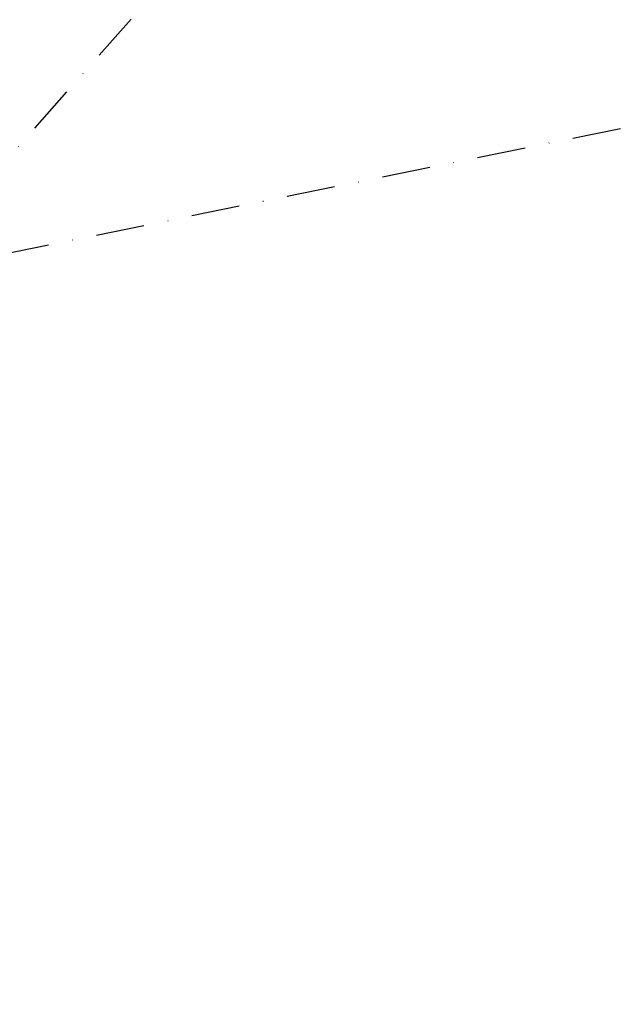
# Model space of a CAD drawing. Units: millimetres. Extents: x 0 to 24851, y 520 to 21339.
# Drawn here: x 9626 to 9781, y 11790 to 12048 of the extents above; entities that cross this region are included whole.
import ezdxf

# ---------------------------------------------------------------- set-up
doc = ezdxf.new("R2010")
doc.units = ezdxf.units.MM
doc.linetypes.add('STRICHPUNKT', pattern=[25.4, 12.7, -6.35, 0, -6.35])
for name, color, linetype in [('BEM-SI-MIN', 7, 'Continuous'), ('SICHER-MIN', 7, 'STRICHPUNKT'), ('TERRANO 2257', 7, 'STRICHPUNKT')]:
    doc.layers.add(name, color=color, linetype=linetype)
doc.styles.get("Standard").update_dxf_attribs({"font": 'arial.ttf'})
doc.dimstyles.get("Standard").update_dxf_attribs({"dimtxt": 0.18, "dimasz": 0.18, "dimexe": 0.18, "dimexo": 0.0625, "dimgap": 0.09, "dimtad": 0, "dimtih": 1, "dimtoh": 1, "dimdec": 4, "dimzin": 0, "dimdsep": 46, "dimtxsty": 'Standard', "dimcen": 0.09, "dimadec": 0, "dimazin": 0, "dimtfac": 1, "dimtdec": 4, "dimtofl": 0, "dimtmove": 0, "dimatfit": 3, "dimfxl": 1, "dimtolj": 1, "dimtzin": 0, "dimarcsym": 0})

# ---------------------------------------------------------------- blocks, each defined once
blk = doc.blocks.new('*D26')
at = {"layer": 'BEM-SI-MIN', "color": 0, "lineweight": -2, "transparency": 16777216}
for p, q in [((17867.62, 20391.17), (17320.51, 21338.8)), ((17160.34, 21096.22), (9209.91, 16506.03)), ((290.17, 11356.22), (8240.6, 15946.4)), ((547.12, 10391.17), (0, 11338.8))]:
    blk.add_line(p, q, dxfattribs=at)
at = {"layer": 'BEM-SI-MIN', "color": 0, "transparency": 16777216}
for points in [[(17138.67, 21133.75), (17182.01, 21058.69), (17385.51, 21226.22)], [(268.5, 11393.75), (311.83, 11318.69), (65, 11226.22)]]:
    blk.add_solid(points, dxfattribs=at)
at = {"layer": 'Defpoints', "color": 0, "transparency": 16777216}
for p in [(17385.51, 21226.22), (17867.62, 20391.17), (547.12, 10391.17)]:
    blk.add_point(p, dxfattribs=at)
at = {"layer": 'BEM-SI-MIN', "color": 0, "transparency": 16777216, "insert": (8725.25, 16226.22), "char_height": 227.5, "attachment_point": 5, "rotation": 30}
blk.add_mtext('\\A1;20000', dxfattribs=at)

msp = doc.modelspace()

# ---------------------------------------------------------------- linework, layer by layer
at = {"layer": 'SICHER-MIN'}
msp.add_lwpolyline([(12282.314, 15519.898, 0.4888252), (9741.426, 15519.898, 0.2208667), (8113.281, 13583.852), (7827.876, 14078.344, 0.4142136), (7673.521, 14119.726), (4862.182, 12497.109, 0.4142136), (4820.8, 12342.754), (5365.671, 11398.712), (5032.225, 11206.257, 0.2622524), (4137.035, 9523.287, -4.5274798), (4137.035, 9523.287), (4137.035, 7101.114, -0.1645103), (4137.035, 7101.114, 0.121981), (4509.885, 5900.38), (6208.269, 3427.429, 0.4020651), (8435.735, 3004.218), (8819.93, 2434.626, 0.4142136), (9514.045, 2299.703), (11172.12, 3418.089, 0.4142136), (11307.042, 4112.204), (10922.847, 4681.797, 0.0000234), (13002.952, 6080.847)], format="xyb", dxfattribs=at)
at = {"layer": 'TERRANO 2257'}
for points in [[(9595.874, 11981.347, 0), (10319.05, 12798.872, 0)], [(9595.874, 11981.347, 0), (10665.46, 12198.872, 0)]]:
    msp.add_polyline3d(points, dxfattribs=at)

# ---------------------------------------------------------------- dimensions: what is measured, and where the dimension line sits
at = {"layer": 'BEM-SI-MIN'}
dim = msp.add_aligned_dim(p1=(547.117, 10391.168), p2=(17867.625, 20391.168), distance=964.233, dimstyle='Standard', override={"dimscale": 65, "dimtxt": 3.5, "dimasz": 4, "dimexe": 2, "dimexo": 0, "dimgap": 2, "dimtih": 0, "dimtoh": 0, "dimdec": 0, "dimcen": 2, "dimfxl": 2}, dxfattribs=at)
dim.commit()
dim.dimension.update_dxf_attribs({"geometry": '*D26', "text_midpoint": (8725.254, 16226.218)})

doc.saveas('drawing.dxf')
